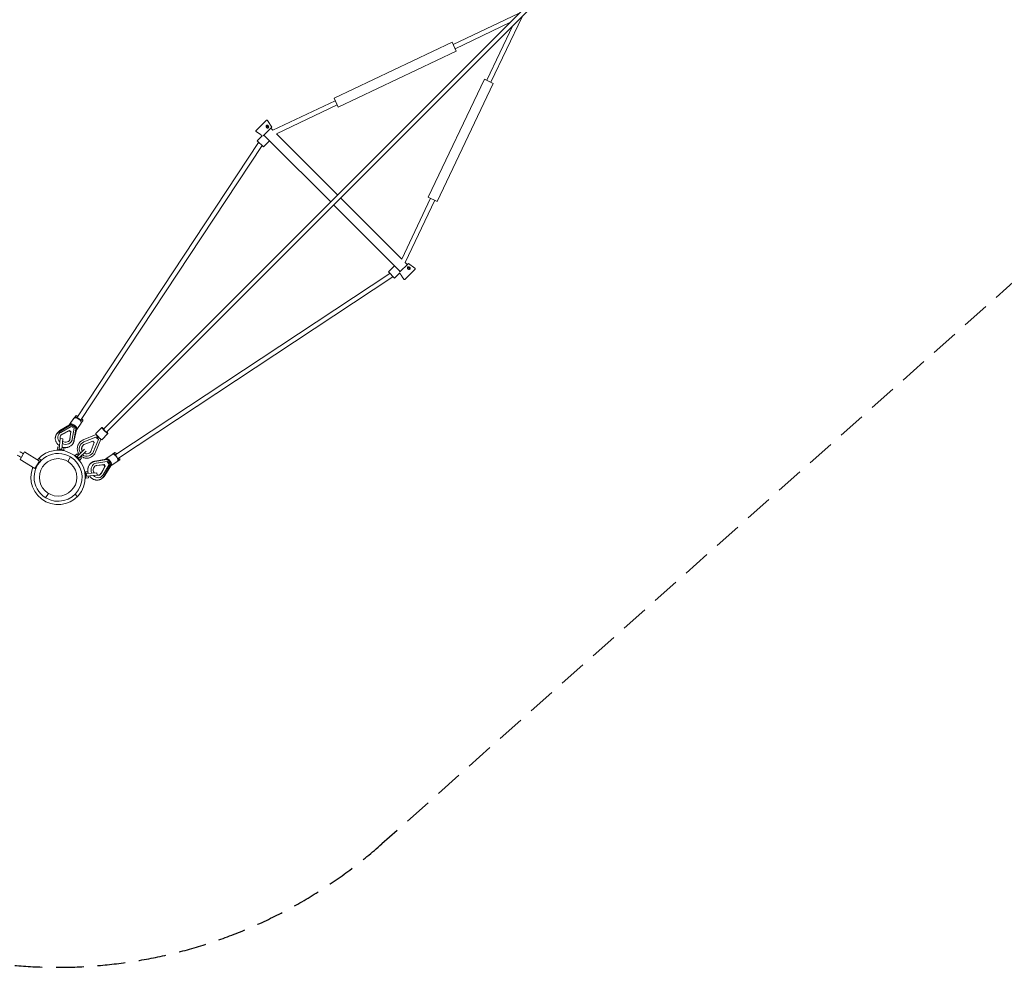
# Model space of a CAD drawing. Units: millimetres. Extents: x -15895 to 6039, y -6493 to 6039.
# Drawn here: x -11044 to -6522, y -6493 to -2141 of the extents above; entities that cross this region are included whole.
import ezdxf

# ---------------------------------------------------------------- set-up
doc = ezdxf.new("R2010")
doc.units = ezdxf.units.MM
doc.header["$LTSCALE"] = 20
doc.linetypes.add('HIDDEN', pattern=[9.525, 6.35, -3.175])
doc.layers.add('2d', color=230, linetype='Continuous')
doc.layers.add('EN-Safetyzone', color=93, linetype='HIDDEN')

msp = doc.modelspace()

# ---------------------------------------------------------------- linework, layer by layer
at = {"layer": '2d', "linetype": 'Continuous', "lineweight": 0}
for p, q in [((-10659.6, -4020.8), (-6848.3, -209.6)), ((-10646.2, -4034.3), (-6834.9, -223)), ((-8752.6, -2111.5), (-9053.2, -2254.6)), ((-8792.6, -2153.8), (-9044.2, -2273.6)), ((-8779.1, -2167.2), (-8898.9, -2418.9)), ((-8736.8, -2127.3), (-8879.9, -2427.9)), ((-9600.2, -2501.5), (-9058.5, -2243.6)), ((-9058.5, -2243.6), (-9039, -2284.6)), ((-9580.7, -2542.5), (-9039, -2284.6)), ((-9167.8, -2955.4), (-8909.9, -2413.6)), ((-9126.8, -2974.9), (-8868.9, -2433.1)), ((-8868.9, -2433.1), (-8909.9, -2413.6)), ((-9595, -2512.5), (-9880.8, -2648.5)), ((-9586, -2531.4), (-9865, -2664.3)), ((-9580.7, -2542.5), (-9600.2, -2501.5)), ((-9911.1, -2602.6), (-9958.5, -2650)), ((-9885.7, -2633.7), (-9906.4, -2603.3)), ((-9947.2, -2662), (-9957.9, -2654.8)), ((-9926.1, -2674.2), (-9885.7, -2633.7)), ((-9880.8, -2648.5), (-9890.6, -2638.7)), ((-9584.1, -2945.3), (-9865, -2664.3)), ((-9947.4, -2705.1), (-10782.5, -3969.8)), ((-10779.4, -3964.9), (-9947.4, -2705.1)), ((-9929.9, -2673.8), (-9952.8, -2696.7)), ((-9952.8, -2696.7), (-9924.5, -2725)), ((-9946.9, -2704.3), (-9947.4, -2705.1)), ((-9946.1, -2703.4), (-9946.8, -2704.1)), ((-9929.9, -2673.8), (-9935.2, -2670.2)), ((-9896.2, -2696.7), (-9924.5, -2725)), ((-9896.2, -2696.7), (-9922.5, -2670.5)), ((-9615.9, -2977.1), (-9896.2, -2696.7)), ((-9931.1, -2718.4), (-10765.3, -3981.9)), ((-9289.6, -3239.7), (-9570.6, -2958.7)), ((-9156.8, -2960.6), (-9289.6, -3239.7)), ((-9137.8, -2969.6), (-9273.9, -3255.4)), ((-9167.8, -2955.4), (-9126.8, -2974.9)), ((-9322.1, -3270.9), (-9602.4, -2990.5)), ((-9264, -3265.3), (-9273.9, -3255.4)), ((-9322.1, -3270.9), (-9350.4, -3299.2)), ((-9350.4, -3299.2), (-9322.1, -3327.5)), ((-9295.9, -3297.1), (-9322.1, -3270.9)), ((-9299.5, -3300.8), (-9259.1, -3260.3)), ((-9228, -3285.8), (-9275.4, -3333.2)), ((-9259.1, -3260.3), (-9228.6, -3281)), ((-9343.8, -3305.7), (-10607.3, -4139.9)), ((-9330.4, -3322.1), (-10595.2, -4157.1)), ((-9330.4, -3322.1), (-10590.3, -4154)), ((-9329.6, -3321.5), (-9330.4, -3322.1)), ((-9328.8, -3320.7), (-9329.5, -3321.4)), ((-9299.2, -3304.6), (-9322.1, -3327.5)), ((-9299.2, -3304.6), (-9295.6, -3309.8)), ((-9287.4, -3321.9), (-9280.1, -3332.5)), ((-10815, -3999.7), (-10795.1, -3971.3)), ((-10809.2, -3990.9), (-10787.1, -3959.4)), ((-10811.1, -4003.2), (-10862.2, -4032.8)), ((-10815.7, -4001), (-10859.4, -4027.9)), ((-10855.7, -4035.8), (-10808.3, -4008.4)), ((-10811.1, -4002.8), (-10811.5, -4003.5)), ((-10808.3, -4008.4), (-10794.7, -4016.6)), ((-10794.7, -4016.6), (-10802.7, -4067.7)), ((-10799.3, -4009.7), (-10797.1, -4006.6)), ((-10786.5, -4019.4), (-10795.1, -4074.4)), ((-10783.6, -4024), (-10793.4, -4072.5)), ((-10786.3, -4019.5), (-10786.6, -4020.1)), ((-10782.3, -4022.7), (-10762.4, -3994.4)), ((-10761.6, -3992.6), (-10754.4, -3982.4)), ((-10695.2, -4041.6), (-10667.1, -4013.4)), ((-10868.1, -4050.3), (-10868.2, -4050.5)), ((-10862.7, -4113), (-10858.4, -4063.8)), ((-10846.5, -4064.9), (-10858.4, -4063.8)), ((-10846.5, -4064.9), (-10850.8, -4114)), ((-10817.4, -4028.3), (-10849.5, -4045.3)), ((-10816.9, -4026.8), (-10849, -4043.8)), ((-10817.4, -4028.3), (-10816.9, -4026.8)), ((-10810, -4032.8), (-10817.4, -4028.3)), ((-10809.4, -4031.3), (-10816.9, -4026.8)), ((-10813.8, -4066.7), (-10810, -4032.8)), ((-10813.3, -4065.2), (-10809.4, -4031.3)), ((-10810, -4032.8), (-10809.4, -4031.3)), ((-10692.7, -4046.1), (-10752.4, -4070.5)), ((-10694, -4057.4), (-10749.5, -4080)), ((-10705.4, -4124.2), (-10682.7, -4068.7)), ((-10671.5, -4067.4), (-10695.9, -4127)), ((-10694, -4057.4), (-10694, -4057.3)), ((-10682.7, -4068.7), (-10694, -4057.4)), ((-10692.5, -4046), (-10692.7, -4046.2)), ((-10688.2, -4062.8), (-10682.4, -4057)), ((-10682.7, -4068.7), (-10682.7, -4068.6)), ((-10671.3, -4067.2), (-10671.5, -4067.4)), ((-10667, -4069.9), (-10638.8, -4041.7)), ((-10869.9, -4103), (-10871.9, -4114.9)), ((-10842, -4117.5), (-10871.9, -4114.9)), ((-10861.9, -4103.7), (-10869.9, -4103)), ((-10842, -4105.4), (-10850, -4104.7)), ((-10842, -4105.4), (-10842, -4117.5)), ((-10803.8, -4072.4), (-10803.9, -4072.7)), ((-10747.1, -4113.3), (-10780.6, -4146.7)), ((-10761, -4087.6), (-10761, -4087.5)), ((-10745, -4090), (-10708, -4076.4)), ((-10701.7, -4082.6), (-10715.3, -4119.6)), ((-10708, -4076.4), (-10701.7, -4082.6)), ((-11021.8, -4126), (-11042.6, -4160.2)), ((-11042.6, -4160.2), (-10974.2, -4201.7)), ((-11021.8, -4126), (-10953.4, -4167.5)), ((-10945.8, -4164.9), (-10956.4, -4154.3)), ((-10811, -4148.6), (-10823.4, -4169.2)), ((-10779.7, -4134.5), (-10788.9, -4142.3)), ((-10788.9, -4142.3), (-10767.6, -4163.5)), ((-10779.7, -4134.5), (-10774, -4140.1)), ((-10772.1, -4155.2), (-10738.7, -4121.8)), ((-10759.9, -4154.3), (-10767.6, -4163.5)), ((-10765.5, -4148.6), (-10759.9, -4154.3)), ((-10712.9, -4135.6), (-10712.9, -4135.6)), ((-10649.4, -4158.3), (-10697.9, -4168)), ((-10648.1, -4157), (-10619.7, -4137)), ((-10644.9, -4160.9), (-10645.4, -4161.3)), ((-10618, -4136.2), (-10607.8, -4129)), ((-10974.2, -4201.7), (-10953.4, -4167.5)), ((-10644.8, -4161.2), (-10699.8, -4169.7)), ((-10697.8, -4178.4), (-10698, -4178.5)), ((-10641.9, -4169.3), (-10693.1, -4177.3)), ((-10692.1, -4188.5), (-10658.2, -4184.6)), ((-10690.6, -4187.9), (-10656.6, -4184.1)), ((-10653.7, -4192.1), (-10670.7, -4224.1)), ((-10652.1, -4191.6), (-10669.1, -4223.6)), ((-10661.2, -4230.4), (-10633.7, -4182.9)), ((-10658.2, -4184.6), (-10656.6, -4184.1)), ((-10658.2, -4184.6), (-10653.7, -4192.1)), ((-10628.6, -4185.7), (-10658.2, -4236.8)), ((-10656.6, -4184.1), (-10652.1, -4191.6)), ((-10653.7, -4192.1), (-10652.1, -4191.6)), ((-10626.3, -4190.3), (-10653.3, -4234)), ((-10633.7, -4182.9), (-10641.9, -4169.3)), ((-10635.1, -4174), (-10631.9, -4171.7)), ((-10628.2, -4185.7), (-10628.9, -4186.2)), ((-10625, -4189.7), (-10596.7, -4169.7)), ((-10616.3, -4183.8), (-10584.8, -4161.8)), ((-10730.8, -4216.6), (-10742.8, -4216.7)), ((-10742.8, -4216.7), (-10740.2, -4246.6)), ((-10728.4, -4244.5), (-10740.2, -4246.6)), ((-10690.3, -4221.1), (-10739.4, -4225.4)), ((-10738.3, -4237.4), (-10689.2, -4233.1)), ((-10730.8, -4216.6), (-10730.1, -4224.6)), ((-10729.1, -4236.5), (-10728.4, -4244.5)), ((-10690.3, -4221.1), (-10689.2, -4233.1)), ((-10675.6, -4242.7), (-10675.9, -4242.8)), ((-10925.1, -4336.7), (-10912.7, -4316.2)), ((-10779.7, -4331.1), (-10790.3, -4320.5))]:
    msp.add_line(p, q, dxfattribs=at)
msp.add_circle((-10868, -4242.7), 86, dxfattribs=at)
for centre, radius, start, end in [((-9909, -2604.7), 3, 29.0542, 134.9996), ((-9956.4, -2652.1), 3, 134.9996, 240.945), ((-9230.1, -3283.7), 3, 314.9996, 60.945), ((-9277.5, -3331.1), 3, 209.0542, 314.9996), ((-10868, -4242.7), 125, 157.9646, 139.5508), ((-10868, -4242.7), 110, 58.7564, 238.7564), ((-10868, -4242.7), 110, 238.7564, 58.7564)]:
    msp.add_arc(centre, radius, start, end, dxfattribs=at)
for centre, major_axis in [((-9906.4, -2633.2), (3.54, -3.54)), ((-9906.4, -2633.2), (3.53, -3.53)), ((-9258.6, -3281), (-3.54, 3.54)), ((-9258.6, -3281), (-3.53, 3.53))]:
    msp.add_ellipse(centre, major_axis=major_axis, ratio=0.866025, dxfattribs=at)
for centre, major_axis, ratio, start_param, end_param in [((-9938.7, -2710.9), (8.17, -6.67), 0.279448, 2.793892, 3.169887), ((-9336.2, -3313.3), (-6.67, 8.17), 0.279448, 3.113298, 3.489293), ((-10778.7, -3982.9), (-16.3, 11.5), 0.499284, 3.141593, 6.283185), ((-10770.8, -3970.9), (16.4, -11.5), 0.277933, 2.131405, 4.175644), ((-10775.1, -3977.7), (8.76, -5.79), 0.518413, 0.41038, 2.583362), ((-10770.8, -3970.9), (16.4, -11.5), 0.277933, 5.281556, 7.300221), ((-10798.7, -4011.2), (16.3, -11.5), 0.499284, 5.755826, 9.988585), ((-10802.5, -4008.9), (8.58, -6.05), 0.499284, 1.271861, 3.141593), ((-10804.3, -4011.4), (7.22, -7.89), 0.457066, 1.814841, 3.041524), ((-10792.8, -4002.4), (-16.4, 11.5), 0.277933, 0, 0.168803), ((-10795.1, -4006.1), (-13.6, -19.9), 0.06092, 4.937939, 5.087817), ((-10794.9, -4013.5), (8.58, -6.05), 0.499284, 0, 2.157683), ((-10796.6, -4016), (9.93, -4.01), 0.503954, 0.117292, 1.59748), ((-10652.9, -4027.6), (14.1, -14.1), 0.090078, 2.06576, 7.359018), ((-10652.9, -4027.6), (-6.72, 6.72), 0.087317, 0, 3.141593), ((-10835.9, -4061.3), (-32.2, 11.1), 0.857474, 5.631191, 7.347125), ((-10835.9, -4061.3), (21.8, -7.5), 0.857474, 2.465919, 3.649075), ((-10836.5, -4062.8), (21.8, -7.5), 0.857474, 2.465919, 3.100966), ((-10835.9, -4061.3), (-32.2, 11.1), 0.857474, 1.474787, 3.305534), ((-10835.9, -4061.3), (21.8, -7.5), 0.857474, 4.462448, 6.470806), ((-10836.5, -4062.8), (21.8, -7.5), 0.857474, 0.040627, 0.18762), ((-10681.1, -4055.7), (-14.1, 14.1), 0.090078, 0, 3.141593), ((-10686.8, -4055.1), (-5.93, 8.92), 0.086593, 0.017438, 1.588234), ((-10680.4, -4061.4), (-8.92, 5.93), 0.086593, 1.553359, 3.124155), ((-10737, -4111.6), (24, -24), 0.995935, 2.733625, 4.534993), ((-10736.8, -4111.4), (-16.3, 16.3), 0.995935, 0.006122, 1.307857), ((-10737, -4111.6), (-16.3, 16.3), 0.995935, 5.851538, 7.591042), ((-10737, -4111.6), (24, -24), 0.995935, 4.889785, 6.691153), ((-10737, -4111.6), (-16.3, 16.3), 0.995935, 1.833736, 3.57324), ((-10736.8, -4111.4), (-16.3, 16.3), 0.995935, 1.833736, 3.135471), ((-10636.6, -4173.3), (-11.5, 16.3), 0.499284, 2.577786, 6.810545), ((-10638.9, -4169.5), (-6.05, 8.58), 0.499284, 4.125502, 6.283185), ((-10641.4, -4171.3), (-4.01, 9.93), 0.503954, 4.685705, 6.165893), ((-10608.2, -4153.3), (11.5, -16.3), 0.499284, 0, 3.141593), ((-10596.3, -4145.4), (11.5, -16.4), 0.277933, 2.124557, 4.143222), ((-10603.1, -4149.7), (-5.79, 8.76), 0.518413, 3.699823, 5.872805), ((-10596.3, -4145.4), (11.5, -16.4), 0.277933, 5.249134, 7.293373), ((-10686.7, -4210.6), (11.1, -32.2), 0.857474, 2.977651, 4.808398), ((-10686.7, -4210.6), (-7.5, 21.8), 0.857474, 6.095565, 8.103923), ((-10688.2, -4211.1), (-7.5, 21.8), 0.857474, 6.095565, 6.242558), ((-10631.5, -4169.7), (-19.9, -13.6), 0.06092, 1.195368, 1.345246), ((-10634.3, -4177.1), (-6.05, 8.58), 0.499284, 3.141593, 5.011324), ((-10636.8, -4178.9), (-7.89, 7.22), 0.457066, 3.241662, 4.468344), ((-10627.7, -4167.5), (-11.5, 16.4), 0.277933, 2.97279, 3.141593), ((-10686.7, -4210.6), (11.1, -32.2), 0.857474, 5.219245, 6.93518), ((-10686.7, -4210.6), (-7.5, 21.8), 0.857474, 2.63411, 3.817266), ((-10688.2, -4211.1), (-7.5, 21.8), 0.857474, 3.18222, 3.817266)]:
    msp.add_ellipse(centre, major_axis=major_axis, ratio=ratio, start_param=start_param, end_param=end_param, dxfattribs=at)
for points, knots in [([(-9947.2, -2662), (-9947.2, -2662), (-9947.2, -2662), (-9946.9, -2662.2), (-9946.8, -2662.2), (-9946.3, -2662.5), (-9946.1, -2662.6), (-9945.5, -2662.9), (-9945.2, -2663.1), (-9944.5, -2663.4), (-9944.2, -2663.6), (-9943.5, -2664), (-9943.1, -2664.2), (-9942.3, -2664.7), (-9941.9, -2664.9), (-9941.2, -2665.4), (-9940.8, -2665.7), (-9940.1, -2666.1), (-9939.7, -2666.4), (-9939, -2666.9), (-9938.7, -2667.2), (-9938, -2667.7), (-9937.7, -2667.9), (-9937.1, -2668.4), (-9936.9, -2668.7), (-9936.4, -2669.1), (-9936.2, -2669.2), (-9935.8, -2669.6), (-9935.7, -2669.7), (-9935.4, -2670), (-9935.3, -2670.1), (-9935.2, -2670.2), (-9935.2, -2670.2), (-9935.2, -2670.2)], [10.786826, 10.786826, 10.786826, 10.786826, 12.181187, 12.181187, 13.575548, 13.575548, 14.969909, 14.969909, 16.36427, 16.36427, 17.666616, 17.666616, 18.968961, 18.968961, 20.271307, 20.271307, 21.573653, 21.573653, 22.84242, 22.84242, 24.111188, 24.111188, 25.379955, 25.379955, 26.648723, 26.648723, 27.850137, 27.850137, 29.051551, 29.051551, 30.252966, 30.252966, 31.45438, 31.45438, 31.45438, 31.45438]), ([(-9910.4, -2635.9), (-9910.7, -2635.6), (-9911, -2635.2), (-9911.5, -2634.5), (-9911.7, -2634.1), (-9912.1, -2633.2), (-9912.2, -2632.8), (-9912.5, -2631.9), (-9912.6, -2631.4), (-9912.7, -2630.6), (-9912.7, -2630.1), (-9912.6, -2629.1), (-9912.5, -2628.7), (-9912.3, -2627.8), (-9912.1, -2627.3), (-9911.7, -2626.6), (-9911.4, -2626.2), (-9910.9, -2625.7), (-9910.5, -2625.4), (-9909.8, -2625.1), (-9909.5, -2624.9), (-9908.7, -2624.8), (-9908.3, -2624.8), (-9907.5, -2624.9), (-9907.1, -2625), (-9906.3, -2625.2), (-9905.9, -2625.4), (-9905.2, -2625.8), (-9904.9, -2626), (-9904.2, -2626.5), (-9903.8, -2626.8), (-9903.2, -2627.4), (-9902.9, -2627.8), (-9902.4, -2628.4), (-9902.1, -2628.8), (-9901.7, -2629.6), (-9901.5, -2630), (-9901.1, -2630.8), (-9901, -2631.2), (-9900.8, -2632.1), (-9900.7, -2632.5), (-9900.6, -2633.3), (-9900.6, -2633.7), (-9900.7, -2634.4), (-9900.8, -2634.8), (-9901, -2635.5), (-9901.1, -2635.9), (-9901.5, -2636.5), (-9901.7, -2636.8), (-9902.2, -2637.3), (-9902.5, -2637.5), (-9903.1, -2637.9), (-9903.5, -2638), (-9904.2, -2638.2), (-9904.6, -2638.3), (-9905.3, -2638.4), (-9905.7, -2638.4), (-9906.5, -2638.3), (-9906.9, -2638.2), (-9907.7, -2637.9), (-9908.1, -2637.7), (-9908.8, -2637.3), (-9909.2, -2637.1), (-9909.9, -2636.5), (-9910.2, -2636.2), (-9910.4, -2635.9)], [0, 0, 0, 0, 1.302346, 1.302346, 2.604691, 2.604691, 3.907037, 3.907037, 5.209382, 5.209382, 6.603743, 6.603743, 7.998104, 7.998104, 9.392465, 9.392465, 10.786826, 10.786826, 12.181187, 12.181187, 13.575548, 13.575548, 14.969909, 14.969909, 16.36427, 16.36427, 17.666616, 17.666616, 18.968961, 18.968961, 20.271307, 20.271307, 21.573653, 21.573653, 22.84242, 22.84242, 24.111188, 24.111188, 25.379955, 25.379955, 26.648723, 26.648723, 27.850137, 27.850137, 29.051552, 29.051552, 30.252966, 30.252966, 31.45438, 31.45438, 32.655795, 32.655795, 33.857209, 33.857209, 35.058624, 35.058624, 36.260038, 36.260038, 37.528806, 37.528806, 38.797573, 38.797573, 40.066341, 40.066341, 41.335108, 41.335108, 41.335108, 41.335108]), ([(-9903.9, -2637.5), (-9903.8, -2637.4), (-9903.8, -2637.2), (-9903.6, -2636.8), (-9903.6, -2636.5), (-9903.5, -2636), (-9903.5, -2635.7), (-9903.6, -2635.1), (-9903.7, -2634.8), (-9903.8, -2634.2), (-9904, -2633.9), (-9904.3, -2633.4), (-9904.4, -2633.1), (-9904.8, -2632.6), (-9905, -2632.3), (-9905.5, -2631.9), (-9905.7, -2631.7), (-9906.2, -2631.3), (-9906.5, -2631.1), (-9907.1, -2630.8), (-9907.4, -2630.7), (-9908, -2630.5), (-9908.3, -2630.4), (-9908.8, -2630.4), (-9909.1, -2630.4), (-9909.7, -2630.4), (-9910, -2630.5), (-9910.4, -2630.6), (-9910.5, -2630.7), (-9910.6, -2630.7)], [8.970803, 8.970803, 8.970803, 8.970803, 9.430362, 9.430362, 10.373379, 10.373379, 11.316396, 11.316396, 12.259461, 12.259461, 13.202526, 13.202526, 14.145592, 14.145592, 15.088657, 15.088657, 16.031722, 16.031722, 16.974787, 16.974787, 17.917852, 17.917852, 18.860918, 18.860918, 19.803934, 19.803934, 20.746951, 20.746951, 21.206509, 21.206509, 21.206509, 21.206509]), ([(-9261.3, -3285.1), (-9261, -3285.4), (-9260.6, -3285.7), (-9259.8, -3286.1), (-9259.4, -3286.4), (-9258.6, -3286.7), (-9258.1, -3286.9), (-9257.2, -3287.1), (-9256.8, -3287.2), (-9255.9, -3287.3), (-9255.4, -3287.3), (-9254.5, -3287.3), (-9254, -3287.2), (-9253.1, -3286.9), (-9252.7, -3286.8), (-9251.9, -3286.3), (-9251.6, -3286.1), (-9251, -3285.5), (-9250.8, -3285.2), (-9250.4, -3284.5), (-9250.3, -3284.1), (-9250.2, -3283.3), (-9250.1, -3282.9), (-9250.2, -3282.1), (-9250.3, -3281.7), (-9250.6, -3281), (-9250.7, -3280.6), (-9251.1, -3279.9), (-9251.3, -3279.5), (-9251.9, -3278.8), (-9252.2, -3278.5), (-9252.8, -3277.8), (-9253.1, -3277.6), (-9253.8, -3277), (-9254.2, -3276.8), (-9254.9, -3276.3), (-9255.3, -3276.1), (-9256.2, -3275.8), (-9256.6, -3275.6), (-9257.4, -3275.4), (-9257.8, -3275.3), (-9258.6, -3275.3), (-9259, -3275.3), (-9259.8, -3275.3), (-9260.2, -3275.4), (-9260.9, -3275.6), (-9261.2, -3275.8), (-9261.9, -3276.2), (-9262.1, -3276.4), (-9262.6, -3276.9), (-9262.8, -3277.2), (-9263.2, -3277.8), (-9263.4, -3278.1), (-9263.6, -3278.9), (-9263.7, -3279.2), (-9263.7, -3280), (-9263.7, -3280.4), (-9263.6, -3281.1), (-9263.5, -3281.5), (-9263.3, -3282.3), (-9263.1, -3282.7), (-9262.7, -3283.5), (-9262.4, -3283.8), (-9261.9, -3284.5), (-9261.6, -3284.8), (-9261.3, -3285.1)], [0, 0, 0, 0, 1.302346, 1.302346, 2.604691, 2.604691, 3.907037, 3.907037, 5.209382, 5.209382, 6.603743, 6.603743, 7.998104, 7.998104, 9.392465, 9.392465, 10.786826, 10.786826, 12.181187, 12.181187, 13.575548, 13.575548, 14.969909, 14.969909, 16.36427, 16.36427, 17.666616, 17.666616, 18.968961, 18.968961, 20.271307, 20.271307, 21.573653, 21.573653, 22.84242, 22.84242, 24.111188, 24.111188, 25.379955, 25.379955, 26.648723, 26.648723, 27.850137, 27.850137, 29.051552, 29.051552, 30.252966, 30.252966, 31.45438, 31.45438, 32.655795, 32.655795, 33.857209, 33.857209, 35.058624, 35.058624, 36.260038, 36.260038, 37.528806, 37.528806, 38.797573, 38.797573, 40.066341, 40.066341, 41.335108, 41.335108, 41.335108, 41.335108]), ([(-9262.8, -3278.5), (-9262.7, -3278.5), (-9262.6, -3278.4), (-9262.2, -3278.3), (-9261.9, -3278.2), (-9261.3, -3278.2), (-9261, -3278.2), (-9260.5, -3278.2), (-9260.2, -3278.3), (-9259.6, -3278.5), (-9259.3, -3278.6), (-9258.7, -3278.9), (-9258.4, -3279.1), (-9257.9, -3279.5), (-9257.7, -3279.7), (-9257.2, -3280.1), (-9257, -3280.4), (-9256.6, -3280.9), (-9256.5, -3281.2), (-9256.2, -3281.8), (-9256, -3282), (-9255.9, -3282.6), (-9255.8, -3282.9), (-9255.7, -3283.5), (-9255.7, -3283.8), (-9255.8, -3284.3), (-9255.8, -3284.6), (-9256, -3285), (-9256, -3285.2), (-9256.1, -3285.3)], [8.970803, 8.970803, 8.970803, 8.970803, 9.430362, 9.430362, 10.373379, 10.373379, 11.316396, 11.316396, 12.259461, 12.259461, 13.202526, 13.202526, 14.145592, 14.145592, 15.088657, 15.088657, 16.031722, 16.031722, 16.974787, 16.974787, 17.917852, 17.917852, 18.860918, 18.860918, 19.803934, 19.803934, 20.746951, 20.746951, 21.206509, 21.206509, 21.206509, 21.206509]), ([(-9287.4, -3321.9), (-9287.4, -3321.9), (-9287.4, -3321.8), (-9287.5, -3321.6), (-9287.6, -3321.4), (-9287.8, -3321), (-9287.9, -3320.7), (-9288.2, -3320.1), (-9288.4, -3319.8), (-9288.8, -3319.2), (-9288.9, -3318.8), (-9289.3, -3318.1), (-9289.6, -3317.7), (-9290, -3317), (-9290.3, -3316.6), (-9290.8, -3315.8), (-9291, -3315.4), (-9291.5, -3314.7), (-9291.7, -3314.4), (-9292.3, -3313.7), (-9292.5, -3313.3), (-9293, -3312.7), (-9293.3, -3312.3), (-9293.8, -3311.8), (-9294, -3311.5), (-9294.4, -3311.1), (-9294.6, -3310.9), (-9294.9, -3310.5), (-9295.1, -3310.3), (-9295.3, -3310.1), (-9295.4, -3310), (-9295.5, -3309.9), (-9295.6, -3309.8), (-9295.6, -3309.8)], [10.786826, 10.786826, 10.786826, 10.786826, 12.181187, 12.181187, 13.575548, 13.575548, 14.969909, 14.969909, 16.36427, 16.36427, 17.666616, 17.666616, 18.968961, 18.968961, 20.271307, 20.271307, 21.573653, 21.573653, 22.84242, 22.84242, 24.111188, 24.111188, 25.379955, 25.379955, 26.648723, 26.648723, 27.850137, 27.850137, 29.051551, 29.051551, 30.252966, 30.252966, 31.45438, 31.45438, 31.45438, 31.45438]), ([(-10861.4, -4098), (-10862.5, -4097.2), (-10863.5, -4096.5), (-10866.1, -4094.5), (-10867.5, -4093.2), (-10870.3, -4090.4), (-10871.5, -4088.9), (-10873.8, -4085.9), (-10874.9, -4084.3), (-10876.7, -4081), (-10877.5, -4079.3), (-10878.9, -4075.8), (-10879.4, -4074.1), (-10880.3, -4070.5), (-10880.6, -4068.7), (-10880.8, -4065.1), (-10880.9, -4063.3), (-10880.6, -4059.7), (-10880.4, -4058), (-10879.6, -4054.5), (-10879.1, -4052.8), (-10877.8, -4049.6), (-10877, -4048), (-10875.3, -4044.9), (-10874.3, -4043.4), (-10872, -4040.7), (-10870.8, -4039.3), (-10868.2, -4036.9), (-10866.8, -4035.8), (-10864.3, -4034), (-10863.3, -4033.4), (-10862.2, -4032.8)], [2.066334, 2.066334, 2.066334, 2.066334, 5.959947, 5.959947, 11.907646, 11.907646, 17.84561, 17.84561, 23.767475, 23.767475, 29.665584, 29.665584, 35.532259, 35.532259, 41.361823, 41.361823, 47.152725, 47.152725, 52.908935, 52.908935, 58.639983, 58.639983, 64.359588, 64.359588, 70.083331, 70.083331, 75.825973, 75.825973, 81.599023, 81.599023, 85.470587, 85.470587, 85.470587, 85.470587]), ([(-10874.6, -4044), (-10873.7, -4042.4), (-10872.8, -4040.8), (-10870.5, -4037.7), (-10869.3, -4036.2), (-10866.7, -4033.5), (-10865.2, -4032.2), (-10862.3, -4029.9), (-10860.9, -4028.9), (-10859.4, -4027.9)], [62.913719, 62.913719, 62.913719, 62.913719, 68.679867, 68.679867, 74.535914, 74.535914, 80.397643, 80.397643, 85.820747, 85.820747, 85.820747, 85.820747]), ([(-10770.9, -4137), (-10772.1, -4135.5), (-10773.1, -4133.9), (-10775, -4130.5), (-10775.9, -4128.7), (-10777.3, -4125), (-10777.9, -4123.2), (-10778.9, -4119.3), (-10779.2, -4117.4), (-10779.7, -4113.5), (-10779.7, -4111.5), (-10779.6, -4107.6), (-10779.4, -4105.6), (-10778.8, -4101.7), (-10778.3, -4099.8), (-10777.2, -4096.1), (-10776.5, -4094.2), (-10774.8, -4090.7), (-10773.9, -4089), (-10771.7, -4085.7), (-10770.6, -4084.1), (-10768.6, -4081.7), (-10767.8, -4080.9), (-10765.6, -4078.8), (-10764.2, -4077.5), (-10761, -4075.1), (-10759.4, -4074), (-10756, -4072.1), (-10754.2, -4071.2), (-10752.4, -4070.5)], [6.014605, 6.014605, 6.014605, 6.014605, 11.814033, 11.814033, 17.716251, 17.716251, 23.618017, 23.618017, 29.519146, 29.519146, 35.419496, 35.419496, 41.318981, 41.318981, 47.217576, 47.217576, 53.115324, 53.115324, 59.012329, 59.012329, 64.908754, 64.908754, 68.254043, 68.254043, 74.15615, 74.15615, 80.052069, 80.052069, 85.934091, 85.934091, 85.934091, 85.934091]), ([(-10862.7, -4113), (-10861.9, -4112.8), (-10861.1, -4112.7), (-10859.6, -4112.6), (-10859, -4112.6), (-10857.9, -4112.6), (-10857.3, -4112.7), (-10856.1, -4112.8), (-10855.5, -4112.8), (-10854.3, -4113), (-10853.8, -4113.2), (-10852.4, -4113.5), (-10851.5, -4113.7), (-10850.8, -4114)], [7.99857, 7.99857, 7.99857, 7.99857, 10.568063, 10.568063, 12.329406, 12.329406, 14.09075, 14.09075, 15.852094, 15.852094, 17.613438, 17.613438, 20.18286, 20.18286, 20.18286, 20.18286]), ([(-10842.3, -4105.4), (-10843.5, -4105.2), (-10844.7, -4105), (-10847.2, -4104.4), (-10848.5, -4104), (-10849.9, -4103.6)], [66.091399, 66.091399, 66.091399, 66.091399, 69.74329, 69.74329, 73.903351, 73.903351, 73.903351, 73.903351]), ([(-10845.1, -4105.2), (-10845.5, -4105.1), (-10845.9, -4105), (-10847.6, -4104.5), (-10848.7, -4104.2), (-10849.9, -4103.8)], [69.187136, 69.187136, 69.187136, 69.187136, 70.54734, 70.54734, 74.193582, 74.193582, 74.193582, 74.193582]), ([(-10795.1, -4074.4), (-10795.4, -4076.2), (-10795.7, -4077.9), (-10796.4, -4080), (-10796.5, -4080.4), (-10797.1, -4082.1), (-10797.6, -4083.3), (-10798.9, -4086), (-10799.8, -4087.6), (-10801.7, -4090.5), (-10802.8, -4091.9), (-10805.2, -4094.5), (-10806.6, -4095.7), (-10809.4, -4098), (-10810.9, -4099.1), (-10814, -4101), (-10815.7, -4101.8), (-10819.1, -4103.3), (-10820.9, -4103.9), (-10824.5, -4104.9), (-10826.4, -4105.3), (-10830.2, -4105.8), (-10832.2, -4106), (-10836.1, -4106), (-10838.1, -4105.9), (-10840.7, -4105.6), (-10841.3, -4105.6), (-10842, -4105.4)], [0, 0, 0, 0, 5.740176, 5.740176, 7.141208, 7.141208, 11.349265, 11.349265, 17.073536, 17.073536, 22.804372, 22.804372, 28.560021, 28.560021, 34.349812, 34.349812, 40.177744, 40.177744, 46.042525, 46.042525, 51.938823, 51.938823, 57.859227, 57.859227, 63.796177, 63.796177, 65.799201, 65.799201, 65.799201, 65.799201]), ([(-10817.5, -4102.6), (-10817.6, -4102.6), (-10817.6, -4102.6), (-10819.4, -4103.4), (-10821.2, -4104.1), (-10825, -4105.1), (-10826.9, -4105.6), (-10830.8, -4106.1), (-10832.7, -4106.3), (-10836.6, -4106.3), (-10838.6, -4106.2), (-10841, -4105.9), (-10841.5, -4105.8), (-10842, -4105.7)], [40.9592, 40.9592, 40.9592, 40.9592, 41.032207, 41.032207, 46.919083, 46.919083, 52.815168, 52.815168, 58.719552, 58.719552, 64.630845, 64.630845, 66.058699, 66.058699, 66.058699, 66.058699]), ([(-10793.4, -4072.5), (-10793.7, -4074.4), (-10794.2, -4076.2), (-10795.5, -4079.9), (-10796.2, -4081.6), (-10797.9, -4085), (-10798.9, -4086.7), (-10801.1, -4089.8), (-10802.3, -4091.3), (-10803.7, -4092.8), (-10803.8, -4092.9), (-10803.8, -4093)], [0.004852, 0.004852, 0.004852, 0.004852, 5.863672, 5.863672, 11.716911, 11.716911, 17.569798, 17.569798, 23.425349, 23.425349, 23.832814, 23.832814, 23.832814, 23.832814]), ([(-11037.1, -4151.2), (-11038.8, -4150.2), (-11040.5, -4149.2), (-11043.9, -4147.1), (-11045.6, -4146.1), (-11048.9, -4144.1), (-11050.6, -4143.1), (-11052.9, -4141.7), (-11053.5, -4141.3), (-11054.2, -4140.8)], [0, 0, 0, 0, 5.942814, 5.942814, 11.876528, 11.876528, 17.810269, 17.810269, 20.392269, 20.392269, 20.392269, 20.392269]), ([(-11044.4, -4124.6), (-11042.8, -4125.5), (-11041.2, -4126.5), (-11037.9, -4128.5), (-11036.2, -4129.5), (-11032.9, -4131.6), (-11031.2, -4132.6), (-11028.7, -4134.1), (-11028, -4134.5), (-11027.3, -4135)], [0, 0, 0, 0, 5.942814, 5.942814, 11.876528, 11.876528, 17.810269, 17.810269, 20.392269, 20.392269, 20.392269, 20.392269]), ([(-10772.1, -4155.2), (-10772.5, -4154.5), (-10773, -4153.8), (-10773.8, -4152.6), (-10774.2, -4152.2), (-10775, -4151.3), (-10775.4, -4150.8), (-10776.2, -4150), (-10776.6, -4149.6), (-10777.5, -4148.8), (-10778, -4148.5), (-10779.2, -4147.6), (-10779.9, -4147.2), (-10780.6, -4146.7)], [7.99857, 7.99857, 7.99857, 7.99857, 10.568063, 10.568063, 12.329406, 12.329406, 14.09075, 14.09075, 15.852094, 15.852094, 17.613438, 17.613438, 20.18286, 20.18286, 20.18286, 20.18286]), ([(-10695.9, -4127), (-10696.6, -4128.8), (-10697.5, -4130.6), (-10699.4, -4134), (-10700.5, -4135.7), (-10702.8, -4138.8), (-10704.1, -4140.3), (-10706.9, -4143.1), (-10708.4, -4144.4), (-10711.5, -4146.7), (-10713.2, -4147.8), (-10716.6, -4149.7), (-10718.4, -4150.6), (-10722, -4152), (-10723.9, -4152.6), (-10727.7, -4153.6), (-10729.6, -4153.9), (-10733.5, -4154.3), (-10735.5, -4154.4), (-10739.4, -4154.3), (-10741.4, -4154.1), (-10745.3, -4153.4), (-10747.2, -4152.9), (-10751, -4151.8), (-10752.8, -4151.1), (-10756.4, -4149.4), (-10758.1, -4148.4), (-10760.7, -4146.8), (-10761.5, -4146.2), (-10762.4, -4145.5)], [0.000387, 0.000387, 0.000387, 0.000387, 5.906083, 5.906083, 11.802707, 11.802707, 17.698891, 17.698891, 23.59483, 23.59483, 29.490769, 29.490769, 35.386951, 35.386951, 41.283599, 41.283599, 47.180903, 47.180903, 53.079002, 53.079002, 58.977973, 58.977973, 64.877831, 64.877831, 70.778525, 70.778525, 76.679944, 76.679944, 79.918069, 79.918069, 79.918069, 79.918069]), ([(-10731.1, -4216.6), (-10731.3, -4215.3), (-10731.5, -4213.9), (-10731.7, -4210.5), (-10731.7, -4208.6), (-10731.4, -4204.6), (-10731.1, -4202.7), (-10730.3, -4198.9), (-10729.8, -4197), (-10728.8, -4194.1), (-10728.4, -4193.1), (-10728, -4192.2)], [19.535606, 19.535606, 19.535606, 19.535606, 23.688093, 23.688093, 29.606655, 29.606655, 35.521028, 35.521028, 41.429387, 41.429387, 44.63366, 44.63366, 44.63366, 44.63366]), ([(-10730.8, -4216.6), (-10731.1, -4215), (-10731.2, -4213.4), (-10731.4, -4209.8), (-10731.4, -4207.9), (-10731.1, -4204), (-10730.8, -4202), (-10730.1, -4198.3), (-10729.6, -4196.4), (-10728.3, -4192.8), (-10727.6, -4191.1), (-10725.8, -4187.7), (-10724.9, -4186.1), (-10722.7, -4183.1), (-10721.6, -4181.7), (-10719.1, -4179.1), (-10717.7, -4177.9), (-10714.9, -4175.7), (-10713.4, -4174.7), (-10710.3, -4173), (-10708.7, -4172.2), (-10706.8, -4171.5), (-10706.5, -4171.4), (-10705.3, -4171), (-10704.5, -4170.7), (-10702.3, -4170.2), (-10701.1, -4169.9), (-10699.8, -4169.7)], [18.937418, 18.937418, 18.937418, 18.937418, 23.821386, 23.821386, 29.771845, 29.771845, 35.714812, 35.714812, 41.644696, 41.644696, 47.554318, 47.554318, 53.435792, 53.435792, 59.28228, 59.28228, 65.090167, 65.090167, 70.860886, 70.860886, 76.601593, 76.601593, 77.59314, 77.59314, 80.569533, 80.569533, 84.736673, 84.736673, 84.736673, 84.736673]), ([(-10718.4, -4178.5), (-10717.6, -4177.8), (-10716.8, -4177.1), (-10714.5, -4175.2), (-10712.9, -4174.1), (-10709.7, -4172.1), (-10707.9, -4171.3), (-10705.5, -4170.2), (-10704.8, -4169.9), (-10702.3, -4169), (-10700.4, -4168.5), (-10698.3, -4168.1), (-10698.1, -4168.1), (-10697.9, -4168)], [61.760153, 61.760153, 61.760153, 61.760153, 64.977722, 64.977722, 70.842467, 70.842467, 76.700571, 76.700571, 79.054638, 79.054638, 84.914986, 84.914986, 85.59051, 85.59051, 85.59051, 85.59051]), ([(-10738.3, -4237.4), (-10738.2, -4236.5), (-10738.1, -4235.7), (-10738, -4234.3), (-10738, -4233.7), (-10738, -4232.5), (-10738, -4231.9), (-10738.1, -4230.7), (-10738.2, -4230.1), (-10738.4, -4229), (-10738.5, -4228.4), (-10738.9, -4227), (-10739.1, -4226.2), (-10739.4, -4225.4)], [7.99857, 7.99857, 7.99857, 7.99857, 10.568063, 10.568063, 12.329406, 12.329406, 14.09075, 14.09075, 15.852094, 15.852094, 17.613438, 17.613438, 20.18286, 20.18286, 20.18286, 20.18286]), ([(-10728.9, -4224.5), (-10729, -4224.1), (-10729.1, -4223.8), (-10729.8, -4221.6), (-10730.3, -4219.6), (-10730.7, -4217.4), (-10730.7, -4217.2), (-10730.8, -4216.9)], [10.831726, 10.831726, 10.831726, 10.831726, 11.912682, 11.912682, 17.867383, 17.867383, 18.644145, 18.644145, 18.644145, 18.644145]), ([(-10729.1, -4224.5), (-10729.2, -4224.4), (-10729.2, -4224.2), (-10729.8, -4222.6), (-10730.2, -4221.2), (-10730.5, -4219.7)], [11.399428, 11.399428, 11.399428, 11.399428, 11.846213, 11.846213, 16.405501, 16.405501, 16.405501, 16.405501]), ([(-10658.2, -4236.8), (-10659.1, -4238.4), (-10660.1, -4240), (-10662.3, -4242.9), (-10663.5, -4244.3), (-10666.1, -4246.8), (-10667.5, -4247.9), (-10670.4, -4250), (-10672, -4250.9), (-10675.1, -4252.5), (-10676.8, -4253.2), (-10680.1, -4254.3), (-10681.8, -4254.7), (-10685.3, -4255.3), (-10687.1, -4255.4), (-10690.6, -4255.5), (-10692.4, -4255.4), (-10696, -4254.9), (-10697.7, -4254.5), (-10701.2, -4253.5), (-10702.9, -4252.9), (-10706.3, -4251.4), (-10708, -4250.5), (-10711.2, -4248.5), (-10712.7, -4247.4), (-10715.7, -4245), (-10717.1, -4243.7), (-10719.7, -4240.9), (-10721, -4239.3), (-10722.5, -4237.2), (-10722.9, -4236.6), (-10723.3, -4236)], [0, 0, 0, 0, 5.863869, 5.863869, 11.69969, 11.69969, 17.496748, 17.496748, 23.258076, 23.258076, 28.99236, 28.99236, 34.71278, 34.71278, 40.434794, 40.434794, 46.173477, 46.173477, 51.941004, 51.941004, 57.74481, 57.74481, 63.586851, 63.586851, 69.464133, 69.464133, 75.370308, 75.370308, 81.297706, 81.297706, 83.40405, 83.40405, 83.40405, 83.40405]), ([(-10653.3, -4234), (-10654.3, -4235.6), (-10655.4, -4237.2), (-10657.8, -4240.2), (-10659.2, -4241.6), (-10662, -4244.3), (-10663.4, -4245.5), (-10666.4, -4247.6), (-10667.9, -4248.5), (-10669.4, -4249.3)], [0.002977, 0.002977, 0.002977, 0.002977, 5.891749, 5.891749, 11.769616, 11.769616, 17.638499, 17.638499, 22.907931, 22.907931, 22.907931, 22.907931])]:
    msp.add_open_spline(points, degree=3, knots=knots, dxfattribs=at)
at = {"layer": 'EN-Safetyzone'}
msp.add_lwpolyline([(-11970.1, -6204.3), (-14676.9, -4798.8, -0.360211), (-15750.5, -1839.5), (-13820.2, 3487.6, -0.34885), (-11354.9, 5409), (-7041.6, 5202, -0.124788), (-5978.3, 4877.5, -0.457923), (-3780.8, 5897.6), (0, 4190), (3780.8, 5897.6, -0.69122), (5897.6, 3780.8), (4190, 0), (5897.6, -3780.8, -0.69122), (3780.8, -5897.6), (0, -4190), (-3780.8, -5897.6, -0.69122), (-5897.6, -3780.8), (-5317.8, -2497.2), (-5468.4, -2444.9), (-9381.3, -5926.4, -0.320444)], format="xyb", close=True, dxfattribs=at)

doc.saveas('drawing.dxf')
